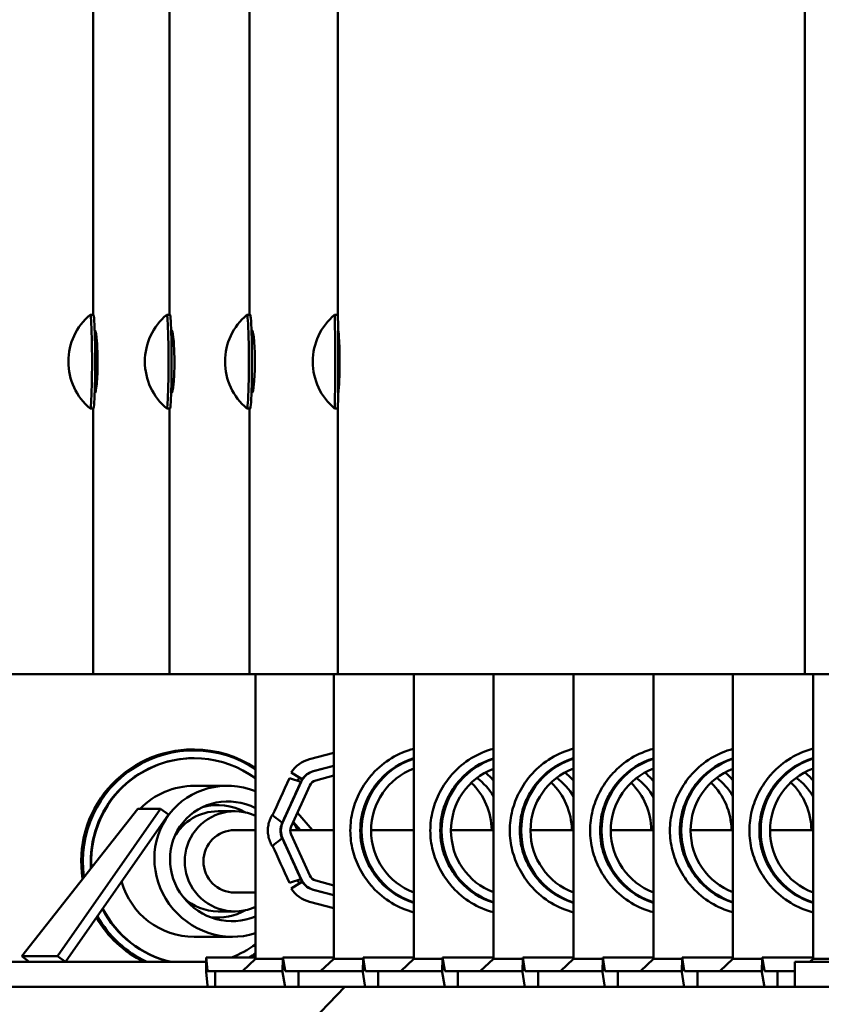
# Model space of a CAD drawing. Units: millimetres. Extents: x 202312 to 249812, y -55402 to 18598.
# Drawn here: x 233926 to 234183, y -28887 to -28572 of the extents above; entities that cross this region are included whole.
import ezdxf

# ---------------------------------------------------------------- set-up
doc = ezdxf.new("R2010")
doc.units = ezdxf.units.MM
doc.layers.add('Sichtbar (ISO)', color=7, linetype='Continuous', lineweight=50)

msp = doc.modelspace()

# ---------------------------------------------------------------- linework, layer by layer
at = {"layer": 'Sichtbar (ISO)'}
for p, q in [((234177.4, -28030.67), (234177.4, -28781.67)), ((233949.63, -28666.67), (233949.63, -28559.4)), ((233974.1, -28666.67), (233974.1, -28559.4)), ((233999.72, -28666.67), (233999.72, -28559.4)), ((234027.92, -28666.67), (234027.92, -28559.4)), ((233949.75, -28666.67), (233948.75, -28666.67)), ((233974.23, -28666.67), (233973.24, -28666.67)), ((233999.89, -28666.67), (233998.89, -28666.67)), ((234026.94, -28666.67), (234027.94, -28666.67)), ((233950.17, -28671.67), (233950.27, -28671.67)), ((233974.64, -28671.67), (233974.82, -28671.67)), ((234000.34, -28671.67), (234000.52, -28671.67)), ((233950.23, -28673.95), (233950.76, -28673.95)), ((233974.71, -28673.95), (233975.33, -28673.95)), ((234000.41, -28673.95), (234001.05, -28673.95)), ((234028.32, -28673.95), (234028.08, -28673.95)), ((233950.73, -28689.67), (233950.23, -28689.67)), ((233975.3, -28689.67), (233974.7, -28689.67)), ((234001.02, -28689.67), (234000.4, -28689.67)), ((234028.08, -28689.67), (234028.3, -28689.67)), ((233950.27, -28691.67), (233950.17, -28691.67)), ((233974.82, -28691.67), (233974.64, -28691.67)), ((234000.52, -28691.67), (234000.34, -28691.67)), ((233949.75, -28696.67), (233948.75, -28696.67)), ((233949.63, -28781.67), (233949.63, -28696.67)), ((233974.23, -28696.67), (233973.24, -28696.67)), ((233974.1, -28781.67), (233974.1, -28696.67)), ((233999.89, -28696.67), (233998.89, -28696.67)), ((233999.72, -28781.67), (233999.72, -28696.67)), ((234026.94, -28696.67), (234027.94, -28696.67)), ((234027.92, -28781.67), (234027.92, -28696.67)), ((235571.89, -28781.67), (233692.96, -28781.67)), ((234001.62, -28781.67), (234001.62, -28872.67)), ((234026.67, -28781.67), (234026.67, -28872.67)), ((234052.3, -28781.67), (234052.3, -28872.67)), ((234077.73, -28781.67), (234077.73, -28872.67)), ((234103.4, -28781.67), (234103.4, -28872.67)), ((234128.97, -28781.67), (234128.97, -28872.67)), ((234154.37, -28781.67), (234154.37, -28872.67)), ((234180.02, -28781.67), (234180.02, -28872.67)), ((234018.92, -28808.87), (234026.67, -28806.81)), ((233981.88, -28808.52), (233982.04, -28808.52)), ((234013.07, -28813.13), (234016.56, -28815.29)), ((234016.43, -28815.29), (234013.07, -28813.13)), ((234020.07, -28812.73), (234026.67, -28810.99)), ((234020.19, -28812.73), (234026.67, -28811.02)), ((234010.29, -28829.18), (234016.26, -28816.05)), ((234012.5, -28814.91), (234016.13, -28816.05)), ((234016.56, -28815.29), (234016.43, -28815.29)), ((234026.67, -28814.12), (234020.95, -28815.63)), ((233992.54, -28817.37), (233982.04, -28817.37)), ((234018.99, -28817.29), (234013.02, -28830.42)), ((233963.97, -28824.7), (233926.83, -28871.81)), ((233971.23, -28824.7), (233938.29, -28871.81)), ((233963.97, -28824.7), (233971.23, -28824.7)), ((233973.75, -28826.56), (233971.23, -28824.7)), ((233989.47, -28823.52), (233986.23, -28823.52)), ((233994.96, -28825.52), (233989.63, -28825.52)), ((234019.82, -28831.52), (234015.02, -28826.04)), ((233940.81, -28873.67), (233973.75, -28826.56)), ((234013.71, -28828.91), (234016, -28831.52)), ((234001.62, -28831.52), (233994.96, -28831.52)), ((234026.67, -28831.52), (234012.76, -28831.52)), ((234052.3, -28831.52), (234038.58, -28831.52)), ((234077.73, -28831.52), (234064.16, -28831.52)), ((234103.4, -28831.52), (234089.61, -28831.52)), ((234128.97, -28831.52), (234115.3, -28831.52)), ((234154.37, -28831.52), (234140.83, -28831.52)), ((234180.02, -28831.52), (234166.25, -28831.52)), ((234016.26, -28847.28), (234010.29, -28834.15)), ((234013.02, -28832.91), (234018.99, -28846.04)), ((234016.13, -28847.28), (234012.5, -28848.42)), ((234016.56, -28848.04), (234013.07, -28850.2)), ((234013.07, -28850.2), (234016.43, -28848.04)), ((234016.43, -28848.04), (234016.56, -28848.04)), ((234020.95, -28847.7), (234026.67, -28849.21)), ((234020.07, -28850.6), (234026.67, -28852.35)), ((234026.67, -28852.32), (234020.19, -28850.6)), ((234001.62, -28851.52), (233994.96, -28851.52)), ((234018.92, -28854.47), (234026.67, -28856.52)), ((233994.96, -28857.52), (233989.63, -28857.52)), ((233989.47, -28859.52), (233987.56, -28859.52)), ((233994.31, -28865.67), (233982.04, -28865.67)), ((233926.83, -28871.81), (233938.29, -28871.81)), ((233926.83, -28871.81), (233929.18, -28873.67)), ((233938.29, -28871.81), (233940.81, -28873.67)), ((233985.87, -28872.28), (233985.82, -28877.03)), ((233985.87, -28872.28), (234001.62, -28872.28)), ((233986.28, -28876.42), (233985.87, -28872.28)), ((233997.49, -28876.67), (234001.62, -28872.67)), ((234001.62, -28872.67), (234010.38, -28872.67)), ((234010.39, -28872.28), (234010.3, -28877.03)), ((234010.39, -28872.28), (234026.67, -28872.28)), ((234011.1, -28876.42), (234010.39, -28872.28)), ((234022.46, -28876.67), (234026.67, -28872.67)), ((234026.67, -28872.67), (234036.03, -28872.67)), ((234036.03, -28872.28), (234035.95, -28877.03)), ((234036.03, -28872.28), (234052.3, -28872.28)), ((234036.73, -28876.42), (234036.03, -28872.28)), ((234048.08, -28876.67), (234052.3, -28872.67)), ((234052.3, -28872.67), (234061.44, -28872.67)), ((234061.45, -28872.28), (234061.37, -28877.03)), ((234061.45, -28872.28), (234077.73, -28872.28)), ((234062.16, -28876.42), (234061.45, -28872.28)), ((234073.51, -28876.67), (234077.73, -28872.67)), ((234077.73, -28872.67), (234087.11, -28872.67)), ((234087.11, -28872.28), (234087.03, -28877.03)), ((234087.11, -28872.28), (234103.4, -28872.28)), ((234087.83, -28876.42), (234087.11, -28872.28)), ((234099.18, -28876.67), (234103.4, -28872.67)), ((234103.4, -28872.67), (234112.7, -28872.67)), ((234112.71, -28872.28), (234112.62, -28877.03)), ((234112.71, -28872.28), (234128.97, -28872.28)), ((234113.41, -28876.42), (234112.71, -28872.28)), ((234124.76, -28876.67), (234128.97, -28872.67)), ((234128.97, -28872.67), (234138.09, -28872.67)), ((234138.09, -28872.28), (234138.01, -28877.03)), ((234138.09, -28872.28), (234154.37, -28872.28)), ((234138.8, -28876.42), (234138.09, -28872.28)), ((234150.15, -28876.67), (234154.37, -28872.67)), ((234154.37, -28872.67), (234163.73, -28872.67)), ((234163.74, -28872.28), (234163.65, -28877.03)), ((234163.74, -28872.28), (234180.02, -28872.28)), ((234164.45, -28876.42), (234163.74, -28872.28)), ((234178.96, -28873.67), (234180.02, -28872.67)), ((234180.02, -28872.67), (234189.41, -28872.67)), ((233835.35, -28873.67), (233985.85, -28873.67)), ((234174.19, -28873.67), (234485.66, -28873.67)), ((234174.19, -28881.67), (234174.19, -28873.67)), ((233986.23, -28881.18), (233985.82, -28877.03)), ((233986.33, -28876.67), (234010.31, -28876.67)), ((233988.73, -28881.67), (233988.73, -28876.67)), ((234011.01, -28881.18), (234010.3, -28877.03)), ((234011.19, -28876.67), (234035.95, -28876.67)), ((234015.33, -28881.67), (234015.33, -28876.67)), ((234036.65, -28881.18), (234035.95, -28877.03)), ((234036.82, -28876.67), (234061.37, -28876.67)), ((234040.9, -28881.67), (234040.9, -28876.67)), ((234062.07, -28881.18), (234061.37, -28877.03)), ((234062.24, -28876.67), (234087.03, -28876.67)), ((234066.35, -28881.67), (234066.35, -28876.67)), ((234087.74, -28881.18), (234087.03, -28877.03)), ((234087.91, -28876.67), (234112.63, -28876.67)), ((234092.05, -28881.67), (234092.05, -28876.67)), ((234113.32, -28881.18), (234112.62, -28877.03)), ((234113.49, -28876.67), (234138.01, -28876.67)), ((234117.56, -28881.67), (234117.56, -28876.67)), ((234138.71, -28881.18), (234138.01, -28877.03)), ((234138.89, -28876.67), (234163.66, -28876.67)), ((234143, -28881.67), (234143, -28876.67)), ((234164.36, -28881.18), (234163.65, -28877.03)), ((234164.53, -28876.67), (234174.19, -28876.67)), ((234168.66, -28881.67), (234168.66, -28876.67)), ((235615.32, -28881.67), (233649.52, -28881.67)), ((234030.16, -28881.67), (234010.98, -28901.67))]:
    msp.add_line(p, q, dxfattribs=at)
for centre, start, end in [((233961.31, -28681.67), 130.0007, 229.9993), ((233985.8, -28681.67), 129.9985, 230.0015), ((234011.45, -28681.67), 130.0049, 229.9951), ((234039.51, -28681.67), 129.9691, 230.0309)]:
    msp.add_arc(centre, 19.57, start, end, dxfattribs=at)
for centre, major_axis, ratio, start_param, end_param in [((233948.75, -28681.67), (0, -15), 0.037858, 6.251429, 9.456534), ((233949.75, -28681.67), (0, -15), 0.037858, 0, 3.141593), ((233973.24, -28681.67), (0, -15), 0.036637, 6.252455, 9.455509), ((233974.23, -28681.67), (0, -15), 0.036637, 0, 3.141593), ((233998.89, -28681.67), (0, -15), 0.040125, 6.249523, 9.45844), ((233999.89, -28681.67), (0, -15), 0.040125, 0, 3.141593), ((234026.94, -28681.67), (0, 15), 0.010885, 3.132469, 6.292309), ((234027.94, -28681.67), (0, 15), 0.010885, 3.141593, 6.283185), ((233981.8, -28841.52), (0, 35.79), 0.999478, 5.696257, 8.005827), ((233981.87, -28841.52), (0, 35.5), 0.999478, 5.692909, 7.996119), ((233981.63, -28841.52), (0, 35.79), 0.999478, 6.280819, 8.010899), ((233982.04, -28841.52), (0, 33), 0.999478, 5.647823, 7.915061), ((234059.14, -28831.67), (0, 27.06), 0.998437, 0.256063, 0.83185), ((234084.73, -28831.67), (0, 27.06), 0.998486, 0.262165, 0.83185), ((234110.18, -28831.67), (0, 27.06), 0.998462, 0.253611, 0.83185), ((234135.86, -28831.67), (0, 27.06), 0.998442, 0.257943, 0.83185), ((234161.4, -28831.67), (0, 27.06), 0.99849, 0.2632, 0.83185), ((234186.82, -28831.67), (0, 27.06), 0.998462, 0.254457, 0.83185), ((233981.88, -28841.52), (0, 33), 0.999478, 0, 1.637628), ((234021.48, -28818.53), (0, 10), 0.999476, 0.258811, 1.000121), ((234059.7, -28831.67), (0, -24.15), 0.998437, 3.453567, 5.971211), ((234059.31, -28831.67), (0, 24.15), 0.998437, 0.294882, 0.83184), ((234085.28, -28831.67), (0, -24.15), 0.998486, 3.460137, 5.964641), ((234084.89, -28831.67), (0, 24.15), 0.998486, 0.301684, 0.83184), ((234110.73, -28831.67), (0, -24.15), 0.998462, 3.450585, 5.974193), ((234110.34, -28831.67), (0, 24.15), 0.998462, 0.292049, 0.83184), ((234136.42, -28831.67), (0, -24.15), 0.998442, 3.45567, 5.969108), ((234136.03, -28831.67), (0, 24.15), 0.998442, 0.297, 0.83184), ((234161.95, -28831.67), (0, -24.15), 0.99849, 3.461278, 5.9635), ((234161.56, -28831.67), (0, 24.15), 0.99849, 0.302845, 0.83184), ((234187.37, -28831.67), (0, -24.15), 0.998462, 3.451548, 5.97323), ((234186.98, -28831.67), (0, 24.15), 0.998462, 0.293007, 0.83184), ((234021.72, -28818.53), (0, 6), 0.999476, 0.258811, 1.143889), ((234021.61, -28818.53), (0, 6), 0.999476, 0.258811, 1.000121), ((234059.7, -28831.67), (0, 21.15), 0.998437, 0.358079, 2.783513), ((234085.28, -28831.67), (0, 21.15), 0.998486, 0.365706, 2.775887), ((234059.7, -28831.67), (0, -24.15), 0.998437, 2.297089, 2.446784), ((234059.14, -28831.67), (0, -27.06), 0.998437, 2.382863, 2.38729), ((234110.73, -28831.67), (0, 21.15), 0.998462, 0.35462, 2.786973), ((234085.28, -28831.67), (0, -24.15), 0.998486, 2.291409, 2.449522), ((234084.73, -28831.67), (0, -27.06), 0.998486, 2.378677, 2.389316), ((234136.42, -28831.67), (0, 21.15), 0.998442, 0.36052, 2.781073), ((234110.73, -28831.67), (0, -24.15), 0.998462, 2.283725, 2.44442), ((234110.18, -28831.67), (0, -27.06), 0.998462, 2.372199, 2.385716), ((234161.95, -28831.67), (0, 21.15), 0.99849, 0.36703, 2.774562), ((234136.42, -28831.67), (0, -24.15), 0.998442, 2.302019, 2.447918), ((234135.86, -28831.67), (0, -27.06), 0.998442, 2.386938, 2.388089), ((234187.37, -28831.67), (0, 21.15), 0.998462, 0.355737, 2.785856), ((234161.95, -28831.67), (0, -24.15), 0.99849, 2.294444, 2.45008), ((234161.4, -28831.67), (0, -27.06), 0.99849, 2.381195, 2.389715), ((233993.43, -28841.52), (-17.43, 17.35), 0.963881, 5.131367, 8.964817), ((234012.74, -28813.67), (-10, -21.98), 0.012207, 0.937172, 1.519887), ((234012.74, -28822.54), (-13.83, -30.41), 0.012207, 1.356347, 1.791526), ((234033.06, -28831.67), (0, -24.15), 0.999476, 3.941899, 3.989085), ((234021.72, -28818.53), (0, 3), 0.999476, 0.258811, 1.143889), ((234059.31, -28831.67), (0, 24.15), 0.998437, 0.83184, 0.975812), ((234084.89, -28831.67), (0, 24.15), 0.998486, 0.83184, 0.975812), ((234056.07, -28831.67), (0, -21.15), 0.998437, 1.577889, 2.377822), ((234059.7, -28831.67), (0, 21.15), 0.998437, 5.260154, 5.632611), ((234110.34, -28831.67), (0, 24.15), 0.998462, 0.83184, 0.975812), ((234081.7, -28831.67), (0, -21.15), 0.998486, 1.577889, 2.38386), ((234085.28, -28831.67), (0, 21.15), 0.998486, 5.251855, 5.636416), ((234136.03, -28831.67), (0, 24.15), 0.998442, 0.83184, 0.975812), ((234107.13, -28831.67), (0, -21.15), 0.998462, 1.577889, 2.375128), ((234110.73, -28831.67), (0, 21.15), 0.998462, 5.240526, 5.629323), ((234161.56, -28831.67), (0, 24.15), 0.99849, 0.83184, 0.975812), ((234132.79, -28831.67), (0, -21.15), 0.998442, 1.577889, 2.379745), ((234136.42, -28831.67), (0, 21.15), 0.998442, 5.267311, 5.634189), ((234186.98, -28831.67), (0, 24.15), 0.998462, 0.83184, 0.975812), ((234158.38, -28831.67), (0, -21.15), 0.99849, 1.577889, 2.384899), ((234161.95, -28831.67), (0, 21.15), 0.99849, 5.256297, 5.637193), ((233982.04, -28841.52), (0, 24.15), 0.999478, 0, 0.800592), ((233993.43, -28841.52), (-13.82, 13.76), 0.963881, 5.035458, 9.060725), ((233989.47, -28841.52), (0, 18), 0.999478, 5.763669, 6.551694), ((233989.63, -28841.52), (0, 16), 0.999478, 0, 1.066205), ((233994.96, -28841.52), (0, -16), 0.999478, 2.71232, 6.712458), ((233981.88, -28841.52), (0, 19), 0.999478, 5.957302, 6.007242), ((233982.04, -28841.52), (0, 19), 0.999478, 5.957302, 6.0119), ((233982.04, -28841.52), (0, 19.15), 0.999478, 5.934866, 5.999667), ((234015.75, -28831.67), (0, 6), 0.999476, 1.143889, 1.997704), ((233993.43, -28841.52), (-17.43, 17.35), 0.963881, 4.370209, 4.485423), ((233994.96, -28841.52), (0, -10), 0.999478, 3.141593, 6.283185), ((234015.75, -28831.67), (0, -3), 0.999476, 4.285481, 5.139297), ((234012.74, -28840.79), (-13.83, 30.41), 0.012207, 4.49166, 4.926839), ((234012.74, -28849.66), (-10, 21.98), 0.012207, 4.763298, 5.346013), ((233982.04, -28841.52), (0, -24.15), 0.999478, 4.982726, 6.283185), ((234033.06, -28831.67), (0, -24.15), 0.999476, 5.435694, 5.482879), ((234021.72, -28844.8), (0, -6), 0.999476, 5.139297, 6.024374), ((234021.61, -28844.8), (0, -6), 0.999476, 5.283064, 6.024374), ((234021.72, -28844.8), (0, -3), 0.999476, 5.139297, 6.024374), ((234059.31, -28831.67), (0, 24.15), 0.998437, 2.16578, 2.309752), ((234059.31, -28831.67), (0, -24.15), 0.998437, 5.451345, 5.988303), ((234084.89, -28831.67), (0, 24.15), 0.998486, 2.16578, 2.309752), ((234084.89, -28831.67), (0, -24.15), 0.998486, 5.451345, 5.981501), ((234110.34, -28831.67), (0, 24.15), 0.998462, 2.16578, 2.309752), ((234110.34, -28831.67), (0, -24.15), 0.998462, 5.451345, 5.991136), ((234136.03, -28831.67), (0, 24.15), 0.998442, 2.16578, 2.309752), ((234136.03, -28831.67), (0, -24.15), 0.998442, 5.451345, 5.986185), ((234161.56, -28831.67), (0, 24.15), 0.99849, 2.16578, 2.309752), ((234161.56, -28831.67), (0, -24.15), 0.99849, 5.451345, 5.98034), ((234186.98, -28831.67), (0, 24.15), 0.998462, 2.16578, 2.309752), ((234186.98, -28831.67), (0, -24.15), 0.998462, 5.451345, 5.990178), ((234021.48, -28844.8), (0, -10), 0.999476, 5.283064, 6.024374), ((234059.14, -28831.67), (0, -27.06), 0.998437, 5.451336, 6.027122), ((234084.73, -28831.67), (0, -27.06), 0.998486, 5.451336, 6.02102), ((234110.18, -28831.67), (0, -27.06), 0.998462, 5.451336, 6.029574), ((234135.86, -28831.67), (0, -27.06), 0.998442, 5.451336, 6.025242), ((234161.4, -28831.67), (0, -27.06), 0.99849, 5.451336, 6.019985), ((234186.82, -28831.67), (0, -27.06), 0.998462, 5.451336, 6.028728), ((233989.63, -28841.52), (0, -16), 0.999478, 5.525858, 6.283185), ((233981.88, -28841.52), (0, -33), 0.999478, 5.192642, 6.055726), ((233982.04, -28841.52), (0, -33), 0.999478, 5.188115, 6.055726), ((233989.47, -28841.52), (0, -18), 0.999478, 6.153863, 6.802702), ((233981.63, -28841.52), (0, -35.79), 0.999478, 5.239087, 5.82804), ((233981.8, -28841.52), (0, 35.79), 0.999478, 2.093217, 2.686448), ((233981.87, -28841.52), (0, 35.5), 0.999478, 2.087705, 2.703668), ((233981.88, -28841.52), (0, -19), 0.999478, 0.314318, 0.325883), ((233982.04, -28841.52), (0, -19), 0.999478, 0.309706, 0.325883), ((233982.04, -28841.52), (0, -19.15), 0.999478, 0.32031, 0.348319), ((233982.04, -28841.52), (0, -33), 0.999478, 0.370614, 0.635362), ((233981.87, -28841.52), (0, -35.5), 0.999478, 0.522721, 0.590276), ((233981.8, -28841.52), (0, -35.79), 0.999478, 0.536801, 0.586928), ((233986.33, -28871.67), (0, -5), 0.032383, 5.969026, 6.283185), ((234011.19, -28871.67), (0, -5), 0.055884, 5.969026, 6.283185), ((234036.82, -28871.67), (0, -5), 0.055013, 5.969026, 6.283185), ((234062.24, -28871.67), (0, -5), 0.055449, 5.969026, 6.283185), ((234087.91, -28871.67), (0, -5), 0.055797, 5.969026, 6.283185), ((234113.49, -28871.67), (0, -5), 0.054926, 5.969026, 6.283185), ((234138.89, -28871.67), (0, -5), 0.055449, 5.969026, 6.283185), ((234164.53, -28871.67), (0, -5), 0.05571, 5.969026, 6.283185), ((233986.33, -28871.67), (0, -10), 0.032383, 5.969026, 6.283185), ((234011.19, -28871.67), (0, -10), 0.055884, 5.969026, 6.283185), ((234036.82, -28871.67), (0, -10), 0.055013, 5.969026, 6.283185), ((234062.24, -28871.67), (0, -10), 0.055449, 5.969026, 6.283185), ((234087.91, -28871.67), (0, -10), 0.055797, 5.969026, 6.283185), ((234113.49, -28871.67), (0, -10), 0.054926, 5.969026, 6.283185), ((234138.89, -28871.67), (0, -10), 0.055449, 5.969026, 6.283185), ((234164.53, -28871.67), (0, -10), 0.05571, 5.969026, 6.283185)]:
    msp.add_ellipse(centre, major_axis=major_axis, ratio=ratio, start_param=start_param, end_param=end_param, dxfattribs=at)
for points, knots in [([(233950.27, -28691.67), (233950.45, -28691.67), (233950.66, -28690.59), (233950.82, -28688.74), (233950.98, -28686.96), (233951.09, -28684.5), (233951.1, -28681.99), (233951.11, -28679.5), (233951.01, -28676.98), (233950.86, -28675.1), (233950.71, -28673.21), (233950.52, -28671.98), (233950.34, -28671.72), (233950.32, -28671.69), (233950.3, -28671.67), (233950.27, -28671.67)], [-3.141593, -3.141593, -3.141593, -3.141593, -2.356194, -2.356194, -2.356194, -1.603533, -1.603533, -1.603533, -0.854151, -0.854151, -0.854151, -0.103965, -0.103965, -0.103965, 0, 0, 0, 0]), ([(233974.82, -28691.67), (233975, -28691.67), (233975.22, -28690.59), (233975.39, -28688.74), (233975.56, -28686.96), (233975.67, -28684.5), (233975.68, -28681.99), (233975.69, -28679.5), (233975.59, -28676.98), (233975.44, -28675.1), (233975.28, -28673.21), (233975.07, -28671.98), (233974.89, -28671.72), (233974.87, -28671.69), (233974.84, -28671.67), (233974.82, -28671.67)], [-3.141593, -3.141593, -3.141593, -3.141593, -2.356194, -2.356194, -2.356194, -1.603533, -1.603533, -1.603533, -0.854151, -0.854151, -0.854151, -0.103965, -0.103965, -0.103965, 0, 0, 0, 0]), ([(234000.52, -28691.67), (234000.71, -28691.67), (234000.94, -28690.59), (234001.12, -28688.74), (234001.3, -28686.96), (234001.41, -28684.5), (234001.42, -28681.99), (234001.43, -28679.5), (234001.33, -28676.98), (234001.17, -28675.1), (234001.01, -28673.21), (234000.79, -28671.98), (234000.6, -28671.72), (234000.57, -28671.69), (234000.55, -28671.67), (234000.52, -28671.67)], [-3.141593, -3.141593, -3.141593, -3.141593, -2.356194, -2.356194, -2.356194, -1.603533, -1.603533, -1.603533, -0.854151, -0.854151, -0.854151, -0.103965, -0.103965, -0.103965, 0, 0, 0, 0]), ([(234028.06, -28691.67), (234028.14, -28691.66), (234028.26, -28690.59), (234028.36, -28688.74), (234028.46, -28686.96), (234028.53, -28684.5), (234028.53, -28681.99), (234028.54, -28679.49), (234028.48, -28676.98), (234028.38, -28675.09), (234028.29, -28673.21), (234028.18, -28671.98), (234028.09, -28671.72), (234028.08, -28671.69), (234028.07, -28671.67), (234028.06, -28671.67)], [0.001202, 0.001202, 0.001202, 0.001202, 0.785398, 0.785398, 0.785398, 1.538416, 1.538416, 1.538416, 2.288117, 2.288117, 2.288117, 3.038376, 3.038376, 3.038376, 3.140391, 3.140391, 3.140391, 3.140391]), ([(234036.8, -28816.43), (234037.34, -28815.65), (234037.91, -28814.91), (234038.73, -28813.94), (234038.95, -28813.69), (234039.17, -28813.44)], [-5.9156308, -5.9156308, -5.9156308, -5.9156308, -5.6221807, -5.6221807, -5.5173112, -5.5173112, -5.5173112, -5.5173112]), ([(234062.39, -28816.43), (234062.92, -28815.65), (234063.49, -28814.91), (234064.31, -28813.94), (234064.53, -28813.69), (234064.76, -28813.44)], [-5.9156308, -5.9156308, -5.9156308, -5.9156308, -5.6221807, -5.6221807, -5.5173112, -5.5173112, -5.5173112, -5.5173112]), ([(234087.84, -28816.43), (234088.37, -28815.65), (234088.94, -28814.91), (234089.76, -28813.94), (234089.98, -28813.69), (234090.21, -28813.44)], [-5.9156308, -5.9156308, -5.9156308, -5.9156308, -5.6221807, -5.6221807, -5.5173112, -5.5173112, -5.5173112, -5.5173112]), ([(234113.52, -28816.43), (234114.06, -28815.65), (234114.63, -28814.91), (234115.45, -28813.94), (234115.67, -28813.69), (234115.89, -28813.44)], [-5.9156308, -5.9156308, -5.9156308, -5.9156308, -5.6221807, -5.6221807, -5.5173112, -5.5173112, -5.5173112, -5.5173112]), ([(234139.06, -28816.43), (234139.59, -28815.65), (234140.16, -28814.91), (234140.98, -28813.94), (234141.2, -28813.69), (234141.43, -28813.44)], [-5.9156308, -5.9156308, -5.9156308, -5.9156308, -5.6221807, -5.6221807, -5.5173112, -5.5173112, -5.5173112, -5.5173112]), ([(234164.48, -28816.43), (234165.01, -28815.65), (234165.58, -28814.91), (234166.4, -28813.94), (234166.62, -28813.69), (234166.85, -28813.44)], [-5.9156308, -5.9156308, -5.9156308, -5.9156308, -5.6221807, -5.6221807, -5.5173112, -5.5173112, -5.5173112, -5.5173112]), ([(234036.8, -28846.9), (234036.15, -28845.96), (234035.56, -28844.98), (234034.05, -28842.09), (234033.28, -28840.1), (234032.24, -28835.98), (234031.96, -28833.83), (234031.96, -28829.5), (234032.24, -28827.36), (234033.28, -28823.23), (234034.05, -28821.25), (234035.56, -28818.36), (234036.15, -28817.37), (234036.8, -28816.43)], [-9.229958, -9.229958, -9.229958, -9.229958, -8.873203, -8.873203, -8.222999, -8.222999, -7.572794, -7.572794, -6.92259, -6.92259, -6.272385, -6.272385, -5.915631, -5.915631, -5.915631, -5.915631]), ([(234062.39, -28846.9), (234061.74, -28845.96), (234061.14, -28844.98), (234059.64, -28842.09), (234058.87, -28840.1), (234057.83, -28835.98), (234057.55, -28833.83), (234057.55, -28829.5), (234057.83, -28827.36), (234058.87, -28823.23), (234059.64, -28821.25), (234061.14, -28818.36), (234061.74, -28817.37), (234062.39, -28816.43)], [-9.229958, -9.229958, -9.229958, -9.229958, -8.873203, -8.873203, -8.222999, -8.222999, -7.572794, -7.572794, -6.92259, -6.92259, -6.272385, -6.272385, -5.915631, -5.915631, -5.915631, -5.915631]), ([(234087.84, -28846.9), (234087.19, -28845.96), (234086.59, -28844.98), (234085.08, -28842.09), (234084.32, -28840.1), (234083.27, -28835.98), (234083, -28833.83), (234083, -28829.5), (234083.27, -28827.36), (234084.32, -28823.23), (234085.08, -28821.25), (234086.59, -28818.36), (234087.19, -28817.37), (234087.84, -28816.43)], [-9.229958, -9.229958, -9.229958, -9.229958, -8.873203, -8.873203, -8.222999, -8.222999, -7.572794, -7.572794, -6.92259, -6.92259, -6.272385, -6.272385, -5.915631, -5.915631, -5.915631, -5.915631]), ([(234113.52, -28846.9), (234112.87, -28845.96), (234112.28, -28844.98), (234110.77, -28842.09), (234110, -28840.1), (234108.96, -28835.98), (234108.68, -28833.83), (234108.68, -28829.5), (234108.96, -28827.36), (234110, -28823.23), (234110.77, -28821.25), (234112.28, -28818.36), (234112.87, -28817.37), (234113.52, -28816.43)], [-9.229958, -9.229958, -9.229958, -9.229958, -8.873203, -8.873203, -8.222999, -8.222999, -7.572794, -7.572794, -6.92259, -6.92259, -6.272385, -6.272385, -5.915631, -5.915631, -5.915631, -5.915631]), ([(234139.06, -28846.9), (234138.41, -28845.96), (234137.81, -28844.98), (234136.3, -28842.09), (234135.54, -28840.1), (234134.5, -28835.98), (234134.22, -28833.83), (234134.22, -28829.5), (234134.5, -28827.36), (234135.54, -28823.23), (234136.3, -28821.25), (234137.81, -28818.36), (234138.41, -28817.37), (234139.06, -28816.43)], [-9.229958, -9.229958, -9.229958, -9.229958, -8.873203, -8.873203, -8.222999, -8.222999, -7.572794, -7.572794, -6.92259, -6.92259, -6.272385, -6.272385, -5.915631, -5.915631, -5.915631, -5.915631]), ([(234164.48, -28846.9), (234163.83, -28845.96), (234163.23, -28844.98), (234161.72, -28842.09), (234160.96, -28840.1), (234159.92, -28835.98), (234159.64, -28833.83), (234159.64, -28829.5), (234159.92, -28827.36), (234160.96, -28823.23), (234161.72, -28821.25), (234163.23, -28818.36), (234163.83, -28817.37), (234164.48, -28816.43)], [-9.229958, -9.229958, -9.229958, -9.229958, -8.873203, -8.873203, -8.222999, -8.222999, -7.572794, -7.572794, -6.92259, -6.92259, -6.272385, -6.272385, -5.915631, -5.915631, -5.915631, -5.915631]), ([(234039.34, -28845.2), (234039.09, -28844.83), (234038.85, -28844.46), (234037.87, -28842.83), (234037.23, -28841.51), (234036.19, -28838.76), (234035.8, -28837.34), (234035.28, -28834.48), (234035.16, -28833.05), (234035.16, -28830.28), (234035.28, -28828.85), (234035.8, -28826), (234036.19, -28824.57), (234037.23, -28821.83), (234037.87, -28820.5), (234038.85, -28818.88), (234039.09, -28818.5), (234039.34, -28818.13)], [2.24724, 2.24724, 2.24724, 2.24724, 2.376333, 2.376333, 2.791576, 2.791576, 3.206818, 3.206818, 3.62206, 3.62206, 4.037303, 4.037303, 4.452545, 4.452545, 4.867787, 4.867787, 4.99688, 4.99688, 4.99688, 4.99688]), ([(234064.92, -28845.2), (234064.67, -28844.83), (234064.43, -28844.46), (234063.46, -28842.83), (234062.81, -28841.51), (234061.77, -28838.76), (234061.38, -28837.34), (234060.86, -28834.48), (234060.74, -28833.05), (234060.74, -28830.28), (234060.86, -28828.85), (234061.38, -28826), (234061.77, -28824.57), (234062.81, -28821.83), (234063.46, -28820.5), (234064.43, -28818.88), (234064.67, -28818.5), (234064.92, -28818.13)], [2.24724, 2.24724, 2.24724, 2.24724, 2.376333, 2.376333, 2.791576, 2.791576, 3.206818, 3.206818, 3.62206, 3.62206, 4.037303, 4.037303, 4.452545, 4.452545, 4.867787, 4.867787, 4.99688, 4.99688, 4.99688, 4.99688]), ([(234090.37, -28845.2), (234090.12, -28844.83), (234089.88, -28844.46), (234088.91, -28842.83), (234088.26, -28841.51), (234087.22, -28838.76), (234086.83, -28837.34), (234086.31, -28834.48), (234086.19, -28833.05), (234086.19, -28830.28), (234086.31, -28828.85), (234086.83, -28826), (234087.22, -28824.57), (234088.26, -28821.83), (234088.91, -28820.5), (234089.88, -28818.88), (234090.12, -28818.5), (234090.37, -28818.13)], [2.24724, 2.24724, 2.24724, 2.24724, 2.376333, 2.376333, 2.791576, 2.791576, 3.206818, 3.206818, 3.62206, 3.62206, 4.037303, 4.037303, 4.452545, 4.452545, 4.867787, 4.867787, 4.99688, 4.99688, 4.99688, 4.99688]), ([(234116.06, -28845.2), (234115.81, -28844.83), (234115.57, -28844.46), (234114.59, -28842.83), (234113.95, -28841.51), (234112.91, -28838.76), (234112.52, -28837.34), (234112, -28834.48), (234111.88, -28833.05), (234111.88, -28830.28), (234112, -28828.85), (234112.52, -28826), (234112.91, -28824.57), (234113.95, -28821.83), (234114.59, -28820.5), (234115.57, -28818.88), (234115.81, -28818.5), (234116.06, -28818.13)], [2.24724, 2.24724, 2.24724, 2.24724, 2.376333, 2.376333, 2.791576, 2.791576, 3.206818, 3.206818, 3.62206, 3.62206, 4.037303, 4.037303, 4.452545, 4.452545, 4.867787, 4.867787, 4.99688, 4.99688, 4.99688, 4.99688]), ([(234141.59, -28845.2), (234141.34, -28844.83), (234141.1, -28844.46), (234140.13, -28842.83), (234139.48, -28841.51), (234138.44, -28838.76), (234138.05, -28837.34), (234137.53, -28834.48), (234137.41, -28833.05), (234137.41, -28830.28), (234137.53, -28828.85), (234138.05, -28826), (234138.44, -28824.57), (234139.48, -28821.83), (234140.13, -28820.5), (234141.1, -28818.88), (234141.34, -28818.5), (234141.59, -28818.13)], [2.24724, 2.24724, 2.24724, 2.24724, 2.376333, 2.376333, 2.791576, 2.791576, 3.206818, 3.206818, 3.62206, 3.62206, 4.037303, 4.037303, 4.452545, 4.452545, 4.867787, 4.867787, 4.99688, 4.99688, 4.99688, 4.99688]), ([(234167.01, -28845.2), (234166.76, -28844.83), (234166.52, -28844.46), (234165.55, -28842.83), (234164.9, -28841.51), (234163.86, -28838.76), (234163.47, -28837.34), (234162.95, -28834.48), (234162.83, -28833.05), (234162.83, -28830.28), (234162.95, -28828.85), (234163.47, -28826), (234163.86, -28824.57), (234164.9, -28821.83), (234165.55, -28820.5), (234166.52, -28818.88), (234166.76, -28818.5), (234167.01, -28818.13)], [2.24724, 2.24724, 2.24724, 2.24724, 2.376333, 2.376333, 2.791576, 2.791576, 3.206818, 3.206818, 3.62206, 3.62206, 4.037303, 4.037303, 4.452545, 4.452545, 4.867787, 4.867787, 4.99688, 4.99688, 4.99688, 4.99688]), ([(234006.95, -28836.62), (234006.66, -28836.14), (234006.41, -28835.63), (234006, -28834.56), (234005.84, -28833.99), (234005.62, -28832.83), (234005.57, -28832.25), (234005.57, -28831.09), (234005.62, -28830.5), (234005.84, -28829.35), (234006, -28828.78), (234006.41, -28827.7), (234006.66, -28827.19), (234006.95, -28826.71)], [-6.211387, -6.211387, -6.211387, -6.211387, -6.04248, -6.04248, -5.869043, -5.869043, -5.695606, -5.695606, -5.522169, -5.522169, -5.348732, -5.348732, -5.179827, -5.179827, -5.179827, -5.179827]), ([(234006.95, -28826.71), (234007.75, -28827.33), (234008.69, -28828.05), (234009.69, -28828.82), (234009.92, -28828.99), (234010.17, -28829.18)], [-0.8543236, -0.8543236, -0.8543236, -0.8543236, -0.3870494, -0.3870494, -0.2812686, -0.2812686, -0.2812686, -0.2812686]), ([(234010.17, -28834.15), (234010.14, -28834.09), (234010.11, -28834.03), (234009.78, -28833.23), (234009.62, -28832.42), (234009.62, -28830.91), (234009.78, -28830.1), (234010.12, -28829.3), (234010.14, -28829.24), (234010.17, -28829.18)], [1.6079811, 1.6079811, 1.6079811, 1.6079811, 1.6271297, 1.6271297, 1.8540101, 1.8540101, 2.0822387, 2.0822387, 2.1001338, 2.1001338, 2.1001338, 2.1001338]), ([(234010.17, -28834.15), (234009.91, -28834.35), (234009.66, -28834.54), (234008.66, -28835.31), (234007.74, -28836.01), (234006.95, -28836.62)], [-0.6441704, -0.6441704, -0.6441704, -0.6441704, -0.5242102, -0.5242102, -0.0226528, -0.0226528, -0.0226528, -0.0226528]), ([(234039.17, -28849.89), (234038.95, -28849.64), (234038.73, -28849.39), (234037.91, -28848.43), (234037.34, -28847.68), (234036.8, -28846.9)], [-9.6282775, -9.6282775, -9.6282775, -9.6282775, -9.523408, -9.523408, -9.229958, -9.229958, -9.229958, -9.229958]), ([(234064.76, -28849.89), (234064.53, -28849.64), (234064.31, -28849.39), (234063.49, -28848.43), (234062.92, -28847.68), (234062.39, -28846.9)], [-9.6282775, -9.6282775, -9.6282775, -9.6282775, -9.523408, -9.523408, -9.229958, -9.229958, -9.229958, -9.229958]), ([(234090.21, -28849.89), (234089.98, -28849.64), (234089.76, -28849.39), (234088.94, -28848.43), (234088.37, -28847.68), (234087.84, -28846.9)], [-9.6282775, -9.6282775, -9.6282775, -9.6282775, -9.523408, -9.523408, -9.229958, -9.229958, -9.229958, -9.229958]), ([(234115.89, -28849.89), (234115.67, -28849.64), (234115.45, -28849.39), (234114.63, -28848.43), (234114.06, -28847.68), (234113.52, -28846.9)], [-9.6282775, -9.6282775, -9.6282775, -9.6282775, -9.523408, -9.523408, -9.229958, -9.229958, -9.229958, -9.229958]), ([(234141.43, -28849.89), (234141.2, -28849.64), (234140.98, -28849.39), (234140.16, -28848.43), (234139.59, -28847.68), (234139.06, -28846.9)], [-9.6282775, -9.6282775, -9.6282775, -9.6282775, -9.523408, -9.523408, -9.229958, -9.229958, -9.229958, -9.229958]), ([(234166.85, -28849.89), (234166.62, -28849.64), (234166.4, -28849.39), (234165.58, -28848.43), (234165.01, -28847.68), (234164.48, -28846.9)], [-9.6282775, -9.6282775, -9.6282775, -9.6282775, -9.523408, -9.523408, -9.229958, -9.229958, -9.229958, -9.229958])]:
    msp.add_open_spline(points, degree=3, knots=knots, dxfattribs=at)

doc.saveas('drawing.dxf')
